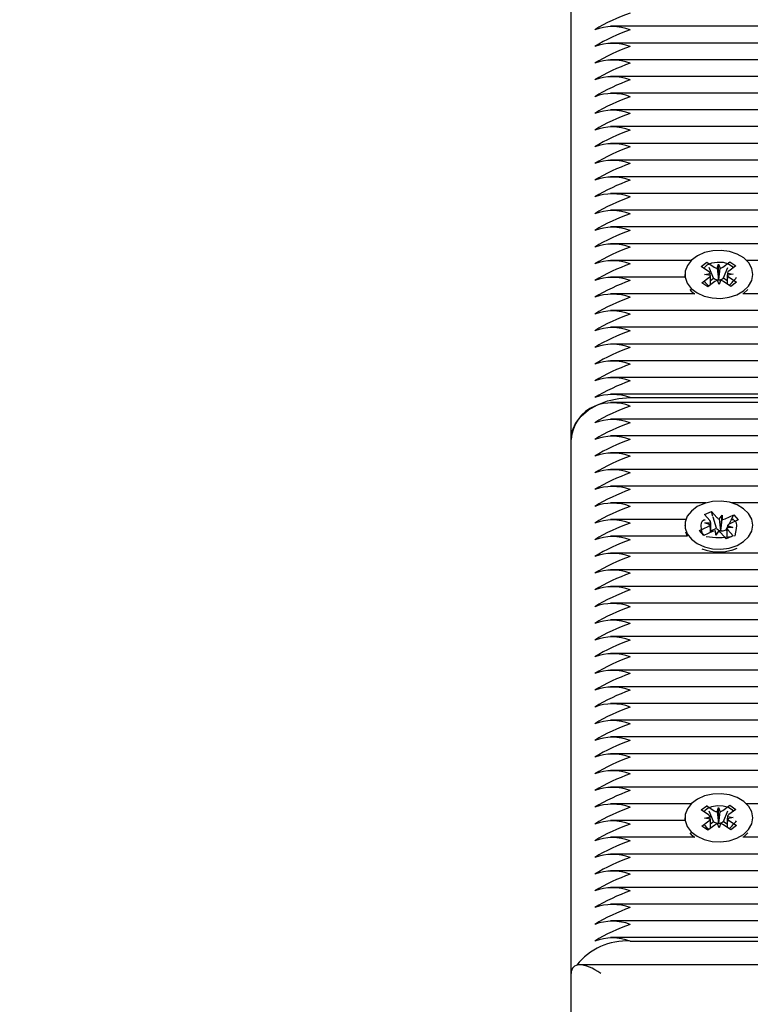
# Model space of a CAD drawing. Units: millimetres. Extents: x 2.7 to 14.4, y 2.5 to 12.9.
# Drawn here: x 10 to 10.2, y 8.6 to 8.8 of the extents above; entities that cross this region are included whole.
import ezdxf

# ---------------------------------------------------------------- set-up
doc = ezdxf.new("R2010")
doc.units = ezdxf.units.MM
doc.header["$LTSCALE"] = 80
doc.header["$PDSIZE"] = -1
doc.linetypes.add('SLD-Сплошная', pattern=[0])
doc.styles.get("Standard").update_dxf_attribs({"font": 'isocpeui.ttf'})
doc.dimstyles.new('ISO-25', dxfattribs={"dimtxt": 2.5, "dimasz": 2.5, "dimexe": 1.25, "dimexo": 0.625, "dimtad": 1, "dimtxsty": 'Standard', "dimcen": 2.5, "dimadec": 0, "dimazin": 0, "dimtfac": 1, "dimtmove": 0, "dimatfit": 3, "dimfxl": 1, "dimarcsym": 0})

# ---------------------------------------------------------------- blocks, each defined once
blk = doc.blocks.new('_D_8')
at = {"color": 0, "lineweight": -2, "transparency": 16777216}
for p, q in [((6.680289233517972, 11.89327666932219), (3.018968168313278, 11.89327666932218)), ((3.098968168313279, 3.556589773981225), (3.098968168313278, 11.65327666932218)), ((10.12028923351797, 3.316589773981226), (3.018968168313279, 3.316589773981225))]:
    blk.add_line(p, q, dxfattribs=at)
at = {"color": 0, "transparency": 16777216}
for points in [[(3.058968168313278, 11.65327666932218), (3.138968168313278, 11.65327666932218), (3.098968168313278, 11.89327666932218)], [(3.058968168313279, 3.556589773981225), (3.13896816831328, 3.556589773981225), (3.098968168313279, 3.316589773981225)]]:
    blk.add_solid(points, dxfattribs=at)
at = {"layer": 'Defpoints', "color": 0, "transparency": 16777216}
for p in [(3.098968168313278, 11.89327666932218), (6.680289233517972, 11.89327666932219), (10.12028923351797, 3.316589773981226)]:
    blk.add_point(p, dxfattribs=at)
at = {"color": 0, "transparency": 16777216, "insert": (2.71096816831328, 7.604933221651708), "char_height": 0.24, "attachment_point": 2, "rotation": 90}
blk.add_mtext('8,58м', dxfattribs=at)
blk = doc.blocks.new('*D19')
at = {"color": 0, "lineweight": -2, "transparency": 16777216}
for p, q in [((6.291997672391259, 8.911525650603462), (6.291997672391259, 12.57474362100916)), ((12.05128920204672, 8.060622675997902), (12.05128920204672, 12.57474362100916)), ((6.53199767239126, 12.49474362100916), (11.81128920204672, 12.49474362100916))]:
    blk.add_line(p, q, dxfattribs=at)
at = {"color": 0, "transparency": 16777216}
for points in [[(6.53199767239126, 12.53474362100916), (6.53199767239126, 12.45474362100916), (6.291997672391259, 12.49474362100916)], [(11.81128920204672, 12.53474362100916), (11.81128920204672, 12.45474362100916), (12.05128920204672, 12.49474362100916)]]:
    blk.add_solid(points, dxfattribs=at)
at = {"layer": 'Defpoints', "color": 0, "transparency": 16777216}
for p in [(12.05128920204672, 12.49474362100916), (6.291997672391259, 8.911525650603462), (12.05128920204672, 8.060622675997902)]:
    blk.add_point(p, dxfattribs=at)
at = {"color": 0, "transparency": 16777216, "insert": (9.171643437218988, 12.73874362100916), "char_height": 0.24, "attachment_point": 5}
blk.add_mtext('5,76м', dxfattribs=at)

msp = doc.modelspace()

# ---------------------------------------------------------------- linework, layer by layer
at = {"color": 7, "linetype": 'SLD-Сплошная', "lineweight": 25}
for p, q in [((10.13828924424681, 8.722550733668495), (10.13828924424681, 8.814474566561866)), ((10.30300110704931, 8.792433007342506), (10.1449800742391, 8.792433007342506)), ((10.30180817968878, 8.78960458813398), (10.1449800742391, 8.78960458813398)), ((10.30178922541174, 8.786776109320808), (10.1449800742391, 8.786776109320808)), ((10.30178922541174, 8.783947690112281), (10.1449800742391, 8.783947690112281)), ((10.30178922541174, 8.781119270903755), (10.1449800742391, 8.781119270903755)), ((10.30178922541174, 8.778290851695228), (10.1449800742391, 8.778290851695228)), ((10.30178922541174, 8.775462432486702), (10.1449800742391, 8.775462432486702)), ((10.30178922541174, 8.772634013278175), (10.1449800742391, 8.772634013278175)), ((10.30178922541174, 8.769805594069648), (10.1449800742391, 8.769805594069648)), ((10.30178922541174, 8.766977115256477), (10.1449800742391, 8.766977115256477)), ((10.30178922541174, 8.76414869604795), (10.1449800742391, 8.76414869604795)), ((10.30178922541174, 8.761320276839424), (10.1449800742391, 8.761320276839424)), ((10.30178922541174, 8.758491857630897), (10.1449800742391, 8.758491857630897)), ((10.30178922541174, 8.75566343842237), (10.1449800742391, 8.75566343842237)), ((10.15860051043066, 8.752835019213844), (10.1449800742391, 8.752835019213844)), ((10.16030746824774, 8.751804633719612), (10.16127258665594, 8.752521737200905)), ((10.16127258665594, 8.752521737200905), (10.16252216823133, 8.751680894477058)), ((10.16128713018926, 8.75248734532087), (10.16127258665594, 8.752521737200905)), ((10.16298809773954, 8.75150142489164), (10.16322878129514, 8.752205951792885)), ((10.16322878129514, 8.752205951792885), (10.1635185194734, 8.751510723216224)), ((10.16325158007177, 8.749632640463997), (10.16322878129514, 8.752205951792885)), ((10.16397130615743, 8.751706286055732), (10.16516047842535, 8.752589865309883)), ((10.16513916976484, 8.75253628073423), (10.16516047842535, 8.752589865309883)), ((10.16516047842535, 8.752589865309883), (10.1661746514562, 8.75190745173185)), ((10.30178922541174, 8.752835019213844), (10.16797796018156, 8.752835019213844)), ((10.15753921992811, 8.750481470210243), (10.15753921992811, 8.75002185879438)), ((10.16155707962545, 8.75096373139112), (10.16030746824774, 8.751804633719612)), ((10.16085046656164, 8.750438733679939), (10.16183367497953, 8.750643594844032)), ((10.1618468178037, 8.75026850281446), (10.16085046656164, 8.750438733679939)), ((10.1624101711038, 8.749832912070442), (10.16165855653318, 8.751609488112617)), ((10.16407787926229, 8.749862118346382), (10.16479316480192, 8.751664383990455)), ((10.16473165280851, 8.75069437800138), (10.16572800405058, 8.750524206740547)), ((10.16572800405058, 8.750524206740547), (10.16474479563268, 8.750319345576454)), ((10.1661746514562, 8.75190745173185), (10.16498547918829, 8.751023812873054)), ((10.1575398755792, 8.750006600005317), (10.1449800742391, 8.750006600005317)), ((10.16040381915601, 8.749055488688636), (10.16159299142393, 8.749939067942787)), ((10.16141799218687, 8.748373015505958), (10.16040381915601, 8.749055488688636)), ((10.16260716445478, 8.749256654364753), (10.16141799218687, 8.748373015505958)), ((10.16186735160383, 8.749429567439247), (10.1624101711038, 8.749832912070442)), ((10.1624101711038, 8.749832912070442), (10.16252216823133, 8.749757571799446)), ((10.16334968931707, 8.748756988627601), (10.16305995113882, 8.749452217204261)), ((10.16322600967916, 8.749557836634803), (10.16325158007177, 8.749632640463997)), ((10.16325158007177, 8.749632640463997), (10.16328233606847, 8.74955879030912)), ((10.16359034307035, 8.749461515528846), (10.16334968931707, 8.748756988627601)), ((10.16397130615743, 8.74978296337812), (10.16407787926229, 8.749862118346382)), ((10.16530588395628, 8.748441143614937), (10.16405627257856, 8.749282045943428)), ((10.16407787926229, 8.749862118346382), (10.1647078109506, 8.749438269717384)), ((10.16502139098676, 8.74999914942472), (10.16627100236448, 8.749158306700874)), ((10.16627100236448, 8.749158306700874), (10.16530588395628, 8.748441143614937)), ((10.15924337632688, 8.74717818079679), (10.1449800742391, 8.74717818079679)), ((10.30178922541174, 8.74717818079679), (10.16733506448301, 8.74717818079679)), ((10.16745460159811, 8.747218950373817), (10.16820940501722, 8.747917755229164)), ((10.30178922541174, 8.74434970198362), (10.1449800742391, 8.74434970198362)), ((10.30178922541174, 8.741521282775093), (10.1449800742391, 8.741521282775093)), ((10.30178922541174, 8.738692863566566), (10.1449800742391, 8.738692863566566)), ((10.30178922541174, 8.73586444435804), (10.1449800742391, 8.73586444435804)), ((10.30178922541174, 8.733036025149513), (10.1449800742391, 8.733036025149513)), ((10.30178922541174, 8.730207605940986), (10.1449800742391, 8.730207605940986)), ((10.30178922541174, 8.7287933665344), (10.1449800742391, 8.7287933665344)), ((10.14828923471006, 8.729621811492134), (10.30178922541174, 8.729621811492134)), ((10.30178922541174, 8.725964947325874), (10.1449800742391, 8.725964947325874)), ((10.13828924424681, 8.632218940837074), (10.13828924424681, 8.722550733668495)), ((10.30178922541174, 8.723136528117347), (10.1449800742391, 8.723136528117347)), ((10.30178922541174, 8.72030810890882), (10.1449800742391, 8.72030810890882)), ((10.30178922541174, 8.717479689700294), (10.1449800742391, 8.717479689700294)), ((10.30178922541174, 8.714651210887123), (10.1449800742391, 8.714651210887123)), ((10.16112813479932, 8.711822791678596), (10.1449800742391, 8.711822791678596)), ((10.30178922541174, 8.711822791678596), (10.16545033581289, 8.711822791678596)), ((10.15769478805097, 8.70899437247007), (10.1449800742391, 8.70899437247007)), ((10.16085302956137, 8.709851904494453), (10.16203609235319, 8.710381193740059)), ((10.16177535183462, 8.708821161372352), (10.16085302956137, 8.709851904494453)), ((10.16203609235319, 8.710381193740059), (10.16295844442876, 8.709350450617958)), ((10.16228377945455, 8.70953707276075), (10.16203609235319, 8.710381193740059)), ((10.16287577278646, 8.707519515139747), (10.16232097275289, 8.709410293681312)), ((10.16334849722418, 8.709096117598701), (10.16382461912664, 8.709738000018287)), ((10.16362282760175, 8.707180364710975), (10.16382461912664, 8.709738000018287)), ((10.16382461912664, 8.709738000018287), (10.16386616356405, 8.709013803584266)), ((10.16437265403303, 8.709125502688575), (10.16583037502798, 8.709777696711708)), ((10.16501745708021, 8.708235843760658), (10.16538012154134, 8.708923681361366)), ((10.16657894976171, 8.708941145522285), (10.16512122876676, 8.708288951499153)), ((10.16539725787672, 8.708956225497413), (10.16583037502798, 8.709777696711708)), ((10.16576042897734, 8.70899437247007), (10.16560006268057, 8.70899437247007)), ((10.16583037502798, 8.709777696711708), (10.16657894976171, 8.708941145522285)), ((10.15753921992811, 8.708055062873054), (10.15753921992811, 8.708010120970894)), ((10.1599995208505, 8.707168920619178), (10.16145724184545, 8.70782111464231)), ((10.16074809558424, 8.706332369429756), (10.1599995208505, 8.707168920619178)), ((10.1608078194383, 8.70635913191526), (10.1599995208505, 8.707168920619178)), ((10.16090917713674, 8.708433611972023), (10.1619333339456, 8.708462997061897)), ((10.16181689627203, 8.708096964938331), (10.16090917713674, 8.708433611972023)), ((10.16193419821295, 8.706863029582191), (10.16193419821295, 8.708097859008003)), ((10.16193419821295, 8.707098229510475), (10.16287577278646, 8.707519515139747)), ((10.16287577278646, 8.707519515139747), (10.16295844442876, 8.707427127940345)), ((10.16357225306066, 8.707112176997352), (10.16362282760175, 8.707180364710975)), ((10.16362282760175, 8.707180364710975), (10.16362723834547, 8.70710341511457)), ((10.16437265403303, 8.707202180010963), (10.16450330741438, 8.707260652167488)), ((10.16450330741438, 8.707260652167488), (10.16464460022482, 8.707528634650398)), ((10.16450330741438, 8.707260652167488), (10.16464427239927, 8.707103117091346)), ((10.16464427239927, 8.707340701205421), (10.16464427239927, 8.706038578135658)), ((10.16566929347547, 8.707676454169441), (10.16464513666662, 8.707647128684211)), ((10.16476157434019, 8.708013160807777), (10.16566929347547, 8.707676454169441)), ((10.1648031187776, 8.707288964373756), (10.16572544105085, 8.70625816164701)), ((10.15793088204893, 8.706165953261543), (10.1449800742391, 8.706165953261543)), ((10.15762260682615, 8.706905527693916), (10.15790632493528, 8.706165953261543)), ((10.16220581657919, 8.706984563452888), (10.16074809558424, 8.706332369429756)), ((10.16275385148557, 8.706372125727821), (10.16271230704817, 8.707096262557197)), ((10.16322997338804, 8.707013948542762), (10.16275385148557, 8.706372125727821)), ((10.16454237825903, 8.705728872401405), (10.16362002618345, 8.706759615523506)), ((10.16572544105085, 8.70625816164701), (10.16454237825903, 8.705728872401405)), ((10.16543731219801, 8.706165953261543), (10.16543591148885, 8.706165953261543)), ((10.30178922541174, 8.703337534053016), (10.1449800742391, 8.703337534053016)), ((10.30178922541174, 8.70050911484449), (10.1449800742391, 8.70050911484449)), ((10.30178922541174, 8.697680695635963), (10.1449800742391, 8.697680695635963)), ((10.30178922541174, 8.694852276427437), (10.1449800742391, 8.694852276427437)), ((10.30178922541174, 8.692023797614265), (10.1449800742391, 8.692023797614265)), ((10.30178922541174, 8.689195378405739), (10.1449800742391, 8.689195378405739)), ((10.30178922541174, 8.686366959197212), (10.1449800742391, 8.686366959197212)), ((10.30178922541174, 8.683538539988685), (10.1449800742391, 8.683538539988685)), ((10.30330467350515, 8.680710120780159), (10.1449800742391, 8.680710120780159)), ((10.85838592178854, 8.677881701571632), (10.1449800742391, 8.677881701571632)), ((10.85768295950922, 8.675053282363105), (10.1449800742391, 8.675053282363105)), ((10.85724423952135, 8.672224803549934), (10.1449800742391, 8.672224803549934)), ((10.85775913424524, 8.669396384341407), (10.1449800742391, 8.669396384341407)), ((10.85913221664461, 8.66656796513288), (10.1449800742391, 8.66656796513288)), ((10.85922879107031, 8.663739545924354), (10.1449800742391, 8.663739545924354)), ((10.15860051043066, 8.660911126715828), (10.1449800742391, 8.660911126715828)), ((10.16030746824774, 8.659880741221595), (10.16127258665594, 8.660597844702888)), ((10.16127258665594, 8.660597844702888), (10.16252216823133, 8.659757001979042)), ((10.16128713018926, 8.660563452822853), (10.16127258665594, 8.660597844702888)), ((10.16397130615743, 8.659782393557716), (10.16516047842535, 8.660666032416511)), ((10.16513916976484, 8.660612388236213), (10.16516047842535, 8.660666032416511)), ((10.16516047842535, 8.660666032416511), (10.1661746514562, 8.659983559233833)), ((10.85863532252344, 8.660911126715828), (10.16797796018156, 8.660911126715828)), ((10.16155707962545, 8.659039898497749), (10.16030746824774, 8.659880741221595)), ((10.1624101711038, 8.657909019572426), (10.16165855653318, 8.6596855956146)), ((10.16298809773954, 8.659577532393623), (10.16322878129514, 8.660282059294868)), ((10.16322878129514, 8.660282059294868), (10.1635185194734, 8.659586830718208)), ((10.16325158007177, 8.65770874796598), (10.16322878129514, 8.660282059294868)), ((10.16407787926229, 8.65793828545301), (10.16479316480192, 8.659740551097084)), ((10.1661746514562, 8.659983559233833), (10.16498547918829, 8.659099979979683)), ((10.1575398755792, 8.658082707507301), (10.1449800742391, 8.658082707507301)), ((10.15753921992811, 8.658557577712227), (10.15753921992811, 8.658097966296364)), ((10.16040381915601, 8.65713159619062), (10.16159299142393, 8.65801517544477)), ((10.16085046656164, 8.658514841181923), (10.16183367497953, 8.658719702346016)), ((10.1618468178037, 8.658344669921089), (10.16085046656164, 8.658514841181923)), ((10.16260716445478, 8.657332761866737), (10.16141799218687, 8.656449123007942)), ((10.16186735160383, 8.65750567494123), (10.1624101711038, 8.657909019572426)), ((10.1624101711038, 8.657909019572426), (10.16252216823133, 8.65783367930143)), ((10.16334968931707, 8.656833096129585), (10.16305995113882, 8.657528324706245)), ((10.16322600967916, 8.657633944136787), (10.16325158007177, 8.65770874796598)), ((10.16325158007177, 8.65770874796598), (10.16328233606847, 8.657634897811104)), ((10.16359034307035, 8.65753762303083), (10.16334968931707, 8.656833096129585)), ((10.16397130615743, 8.657859070880104), (10.16407787926229, 8.65793828545301)), ((10.16530588395628, 8.65651725111692), (10.16405627257856, 8.657358153445411)), ((10.16407787926229, 8.65793828545301), (10.1647078109506, 8.657514377219368)), ((10.16473165280851, 8.658770485503364), (10.16572800405058, 8.65860031424253)), ((10.16572800405058, 8.65860031424253), (10.16474479563268, 8.658395453078437)), ((10.16502139098676, 8.658075256926704), (10.16627100236448, 8.657234414202858)), ((10.16627100236448, 8.657234414202858), (10.16530588395628, 8.65651725111692)), ((10.16141799218687, 8.656449123007942), (10.16040381915601, 8.65713159619062)), ((10.16745460159811, 8.6552950578758), (10.16820940501722, 8.655993862731147)), ((10.15924337632688, 8.655254288298774), (10.1449800742391, 8.655254288298774)), ((10.85755723841222, 8.655254288298774), (10.16733506448301, 8.655254288298774)), ((10.85855658478769, 8.652425869090248), (10.1449800742391, 8.652425869090248)), ((10.85931587345632, 8.649597390277076), (10.1449800742391, 8.649597390277076)), ((10.85931587345632, 8.64676897106855), (10.1449800742391, 8.64676897106855)), ((10.85812272257837, 8.643940551860023), (10.1449800742391, 8.643940551860023)), ((10.85752719767126, 8.641112132651497), (10.1449800742391, 8.641112132651497)), ((10.85793590672048, 8.63828371344297), (10.1449800742391, 8.63828371344297)), ((10.14828923471006, 8.637697918994117), (10.85810905821356, 8.637697918994117)), ((10.13828924424681, 8.510336442572761), (10.13828924424681, 8.632218940837074)), ((10.85931587345632, 8.63368336735456), (10.13975370056661, 8.63368336735456))]:
    msp.add_line(p, q, dxfattribs=at)
at = {"color": 7, "linetype": 'SLD-Сплошная', "lineweight": 25, "flags": 128}
for points in [[(10.16745460159811, 8.74767856178968), (10.16830951101812, 8.748499138934303), (10.16884896285566, 8.749444230181862), (10.16903910167249, 8.75045446930616), (10.16886794693502, 8.751466436965156), (10.16834625728162, 8.752416535002876), (10.16750681526693, 8.75324497996061), (10.16640237100157, 8.753899856192756), (10.16510233409437, 8.754339917285133), (10.16368833310636, 8.754537506682563), (10.16224929816755, 8.754480286223579), (10.16087558991941, 8.754171772582222), (10.15965351588758, 8.753631396872688), (10.15865990645917, 8.752893074137855), (10.15795716769727, 8.752003236396003), (10.15758946664366, 8.751017792803932), (10.15757992990049, 8.749998612982917), (10.15792909390959, 8.749009831530739), (10.15861505396398, 8.748113496882606), (10.15959474570783, 8.747365935427833), (10.16080653793844, 8.746814115626503), (10.16217434532674, 8.746492727381874), (10.16361218817266, 8.74642203627317), (10.16502976543936, 8.746606333834816), (10.16633796818289, 8.747034175975013), (10.16745460159811, 8.74767856178968)], [(10.1607867789987, 8.751482112986732), (10.16090732939275, 8.751687868220497), (10.16132819778951, 8.752077444178749), (10.16209828980001, 8.752417071444679), (10.16299280650648, 8.752550109011818), (10.16399514801534, 8.75251231966703), (10.1648989630464, 8.752271338088203), (10.16550755627188, 8.751868172270942), (10.16572690136465, 8.751574738604713)], [(10.15836906559499, 8.747917755229164), (10.15861505396398, 8.747653825862098), (10.15917956955465, 8.74717818079679)], [(10.13828924424681, 8.722550733668495), (10.13848137981924, 8.723930223567177), (10.13905042536291, 8.725256724936653), (10.13997453577551, 8.726479216200996), (10.14121815688642, 8.727550728900123), (10.14273354537519, 8.72843013582914), (10.14446240789922, 8.729083521945167), (10.14633834488424, 8.729485912902046), (10.14828923471006, 8.729621811492134)], [(10.16636368758711, 8.704619212729622), (10.1674754930261, 8.705267770869423), (10.1683242631677, 8.706091507060219), (10.16885665185484, 8.7070386248657), (10.16903922088178, 8.708049579245735), (10.16886049635442, 8.709060891253639), (10.1683317137483, 8.710008962733436), (10.16748610265287, 8.710834308249641), (10.16637677080663, 8.711485012156654), (10.16507345564398, 8.71192018566816), (10.1636580241445, 8.71211252985685), (10.1622194064382, 8.712049944979835), (10.1608480227712, 8.711736305339027), (10.15963003165754, 8.711191340071846), (10.15864193565878, 8.710449321849037), (10.15794587261709, 8.709556861502815), (10.15758556253942, 8.708570047003914), (10.15758359558614, 8.707550926787544), (10.15794018037351, 8.706563397032905), (10.15863284595045, 8.705669625384498), (10.15961808092626, 8.704925759417701), (10.16083398587736, 8.704378469569374), (10.16220417745146, 8.704062207324196), (10.16364252693685, 8.703996880633522), (10.16505870349439, 8.704186483008552), (10.16636368758711, 8.704619212729622)], [(10.16051116712126, 8.70665632067411), (10.16050854451688, 8.706668241603065), (10.16036155946287, 8.707332475764442), (10.16028937823805, 8.707984431368995), (10.16034498937162, 8.708461149317909), (10.16050210721525, 8.708772523982216), (10.16075670845541, 8.708955271823097), (10.16098371274504, 8.708971067053962)], [(10.16538202888998, 8.708927317244697), (10.16566878683599, 8.708990796191383), (10.16606208808454, 8.708789153678108), (10.16623348124059, 8.708461149317909), (10.16628915197881, 8.707988901717354), (10.16624009735617, 8.707466228587318), (10.16612085826429, 8.706882818324257), (10.16597187645468, 8.706240578276802), (10.16596132643255, 8.706165953261543)], [(10.16745460159811, 8.655754669291664), (10.16830951101812, 8.656575246436287), (10.16884896285566, 8.657520337683845), (10.16903910167249, 8.658530576808143), (10.16886794693502, 8.65954254446714), (10.16834625728162, 8.66049264250486), (10.16750681526693, 8.661321147067238), (10.16640237100157, 8.66197596369474), (10.16510233409437, 8.662416024787117), (10.16368833310636, 8.662613614184547), (10.16224929816755, 8.662556393725563), (10.16087558991941, 8.662247880084205), (10.15965351588758, 8.661707504374672), (10.15865990645917, 8.660969181639839), (10.15795716769727, 8.660079343897987), (10.15758946664366, 8.659093900305916), (10.15757992990049, 8.658074780089546), (10.15792909390959, 8.657085939032722), (10.15861505396398, 8.65618960438459), (10.15959474570783, 8.655442042929817), (10.16080653793844, 8.654890223128486), (10.16217434532674, 8.654568894488502), (10.16361218817266, 8.654498143775154), (10.16502976543936, 8.6546824413368), (10.16633796818289, 8.655110283476997), (10.16745460159811, 8.655754669291664)], [(10.1607867789987, 8.659558220488716), (10.16090732939275, 8.65976397572248), (10.16132819778951, 8.660153551680732), (10.16209828980001, 8.660493178946663), (10.16299280650648, 8.660626216513801), (10.16399514801534, 8.660588427169014), (10.1648989630464, 8.660347505194832), (10.16550755627188, 8.659944279772926), (10.16572690136465, 8.659650846106697)], [(10.15836906559499, 8.655993862731147), (10.15861505396398, 8.655729992968727), (10.15917956955465, 8.655254288298774)]]:
    msp.add_lwpolyline(points, dxfattribs=at)
at = {"color": 7, "linetype": 'SLD-Сплошная', "lineweight": 25}
for centre, radius, start, end in [((10.15847110948025, 8.765297676457509), 0.03109230370323795, 109.1154388048622, 121.3622201757085), ((10.14528922863039, 8.783668625346898), 0.008711448257208437, 69.85634427100939, 110.1436557289906), ((10.15855386643562, 8.762294321484083), 0.03128475755263841, 109.1536929829227, 121.3248973903958), ((10.14528922863039, 8.780840206138372), 0.008711448257208437, 69.85634427100939, 110.1436557289906), ((10.15855386643562, 8.759465902275556), 0.03128475755263841, 109.1536929829227, 121.3248973903958), ((10.14528922863039, 8.778011371333536), 0.008711838433553547, 69.85728554547062, 110.1427144545294), ((10.15863126532334, 8.75647386106485), 0.0314647225723796, 109.1890728490655, 121.2904489098575), ((10.14528922863039, 8.775216410492623), 0.00868037816836879, 69.78109972063761, 110.2189002793624), ((10.15854954969888, 8.75381816147952), 0.0312746909369084, 109.1517267621546, 121.3268636111501), ((10.14528922863039, 8.772387991284097), 0.00868037816836879, 69.78109972063761, 110.2189002793624), ((10.15855386643562, 8.750980585045331), 0.03128475755263841, 109.1536929829227, 121.3248973903958), ((10.14528922863039, 8.769559294001077), 0.008680639108184406, 69.78173405110961, 110.2182659488904), ((10.15855386643562, 8.748152165836805), 0.03128475755263841, 109.1536929829227, 121.3248973903958), ((10.14528922863039, 8.76673087479255), 0.008680639108184406, 69.78173405110961, 110.2182659488904), ((10.15855386643562, 8.745323746628278), 0.03128475755263841, 109.1536929829227, 121.3248973903958), ((10.14528922863039, 8.763902455584024), 0.008680639108184406, 69.78173405110961, 110.2182659488904), ((10.15855386643562, 8.742495327419753), 0.0312847575526369, 109.1536929829238, 121.3248973903975), ((10.14528922863039, 8.76104121207404), 0.008711448257208437, 69.85634427100939, 110.1436557289906), ((10.15855386643562, 8.739666908211225), 0.03128475755263841, 109.1536929829227, 121.3248973903958), ((10.14528922863039, 8.758212377269206), 0.00871183843355188, 69.85728554546658, 110.1427144545334), ((10.15855150913566, 8.736844052675044), 0.03127872843958476, 109.152957806718, 121.3265639522105), ((10.14528922863039, 8.755417416428292), 0.00868037816836879, 69.78109972063761, 110.2189002793624), ((10.15854954969888, 8.734019167415191), 0.03127469093690672, 109.1517267621556, 121.3268636111517), ((10.14528922863039, 8.752588997219766), 0.00868037816836879, 69.78109972063761, 110.2189002793624), ((10.15855386643562, 8.731181590981), 0.03128475755263841, 109.1536929829227, 121.3248973903958), ((10.14528922863039, 8.749760578011239), 0.00868037816836879, 69.78109972063761, 110.2189002793624), ((10.15855386643562, 8.728353171772474), 0.03128475755263841, 109.1536929829227, 121.3248973903958), ((10.14528922863039, 8.74693188072822), 0.008680639108184406, 69.78173405110961, 110.2182659488904), ((10.15855386643562, 8.725524752563947), 0.03128475755263841, 109.1536929829227, 121.3248973903958), ((10.14528922863039, 8.744103461519693), 0.008680639108184406, 69.78173405110961, 110.2182659488904), ((10.15855386643562, 8.72269633335542), 0.03128475755263841, 109.1536929829227, 121.3248973903958), ((10.16116103581942, 8.750341996453606), 0.0007371601107103496, 24.15054152510233, 57.50295201552821), ((10.16317590731852, 8.752683551900127), 0.001196953091040691, 236.8953910674937, 260.9726230682859), ((10.16329739818252, 8.752644635361012), 0.001155271127215426, 281.0346190028533, 305.6853235615691), ((10.16538928019611, 8.750450185285068), 0.0007015011501191727, 125.1433539822569, 159.6288389579502), ((10.14528922863039, 8.74124221800971), 0.008711448257208437, 69.85634427100939, 110.1436557289906), ((10.15855386643562, 8.719867914146896), 0.0312847575526369, 109.1536929829238, 121.3248973903975), ((10.16340417226874, 8.751272315904295), 0.003267153135880311, 216.4372597731721, 236.3333169098702), ((10.1611891904161, 8.750512695530773), 0.0007015011501197919, 305.1433539822577, 339.6288389580015), ((10.1632078734253, 8.750833918456047), 0.001276210695070818, 237.5001231070182, 270.8142587941146), ((10.16328152301456, 8.748317261820265), 0.001156381347039343, 101.0466380402143, 125.6733045244244), ((10.16325938927383, 8.750800136250284), 0.001241558013557487, 271.0590156365726, 304.9880835607224), ((10.16340164093054, 8.748277071300812), 0.001199381768618423, 56.92013260550239, 80.94788153037577), ((10.16541779335794, 8.750621137964801), 0.0007375666640143515, 204.152896557018, 237.4900434786702), ((10.15824413049705, 8.75605251710558), 0.01006995141152889, 312.3004398661845, 322.9228593252652), ((10.14528922863039, 8.738413798801183), 0.008711448257208437, 69.85634427100939, 110.1436557289906), ((10.15855386643562, 8.717039494938367), 0.03128475755263841, 109.1536929829227, 121.3248973903958), ((10.14528922863039, 8.735584963996349), 0.00871183843355188, 69.85728554546658, 110.1427144545334), ((10.15863126532334, 8.71404745372766), 0.0314647225723796, 109.1890728490655, 121.2904489098575), ((10.14528922863039, 8.732790003155435), 0.00868037816836879, 69.78109972063761, 110.2189002793624), ((10.15854954969888, 8.711391754142333), 0.03127469093690672, 109.1517267621556, 121.3268636111517), ((10.14528922863039, 8.729961583946908), 0.00868037816836879, 69.78109972063761, 110.2189002793624), ((10.15855386643562, 8.708554177708143), 0.03128475755263841, 109.1536929829227, 121.3248973903958), ((10.14528922863039, 8.727132886663888), 0.008680639108184406, 69.78173405110961, 110.2182659488904), ((10.15855386643562, 8.705725758499616), 0.03128475755263841, 109.1536929829227, 121.3248973903958), ((10.14528922863039, 8.724304467455362), 0.008680639108184406, 69.78173405110961, 110.2182659488904), ((10.15855386643562, 8.70289733929109), 0.03128475755263841, 109.1536929829227, 121.3248973903958), ((10.14528922863039, 8.721476048246835), 0.008680639108184406, 69.78173405110961, 110.2182659488904), ((10.14497143537261, 8.722068344802068), 0.006699580379407918, 113.6003947596985, 175.8709676868621), ((10.14528922863039, 8.720062086914742), 0.00868037816836879, 69.78109972063761, 110.2189002793624), ((10.15855386643562, 8.698654680675977), 0.03128475755263841, 109.1536929829227, 121.3248973903958), ((10.14528922863039, 8.717233389631723), 0.008680639108184406, 69.78173405110961, 110.2182659488904), ((10.15855386643562, 8.69582626146745), 0.03128475755263841, 109.1536929829227, 121.3248973903958), ((10.14528922863039, 8.714404970423196), 0.008680639108184406, 69.78173405110961, 110.2182659488904), ((10.15855386643562, 8.692997842258926), 0.0312847575526369, 109.1536929829238, 121.3248973903975), ((10.14528922863039, 8.71157655121467), 0.008680639108184406, 69.78173405110961, 110.2182659488904), ((10.15855386643562, 8.690169423050397), 0.03128475755263841, 109.1536929829227, 121.3248973903958), ((10.14528922863039, 8.708715307704686), 0.008711448257208437, 69.85634427100939, 110.1436557289906), ((10.15855386643562, 8.68734100384187), 0.03128475755263841, 109.1536929829227, 121.3248973903958), ((10.14528922863039, 8.70588688849616), 0.008711448257208437, 69.85634427100939, 110.1436557289906), ((10.15855150913566, 8.684518148305692), 0.03127872843958324, 109.1529578067191, 121.3265639522122), ((10.14528922863039, 8.703091512058938), 0.00868037816836879, 69.78109972063761, 110.2189002793624), ((10.15854954969888, 8.681693263045835), 0.0312746909369084, 109.1517267621546, 121.3268636111501), ((10.14528922863039, 8.700263092850411), 0.00868037816836879, 69.78109972063761, 110.2189002793624), ((10.16134563593691, 8.708417694497628), 0.0005894414913662011, 4.407914924646921, 43.19552083610223), ((10.1636714178056, 8.710017623229833), 0.0009764478122853877, 223.0993113259616, 250.6881542503011), ((10.16383594306306, 8.710355005370834), 0.001341542213638228, 271.2907932529169, 293.5825628165634), ((10.15855238318593, 8.678858833074566), 0.03128129861514654, 109.1530175235473, 121.3255728497625), ((10.16110600771695, 8.708651439128339), 0.0009015565235306347, 292.9287642514694, 322.0467153674789), ((10.16373096140416, 8.7081770860735), 0.001076670645442659, 224.1510981920259, 261.5233358336437), ((10.16382489785123, 8.708473952973318), 0.001384717769972393, 261.7933661045111, 293.301680225387), ((10.1652325377104, 8.707692300260717), 0.0005891353474054427, 184.3974332212004, 223.2060025398751), ((10.1654718777751, 8.707459270218463), 0.000900736229190857, 112.9104251388135, 142.0530964963468), ((10.14528922863039, 8.697434673641885), 0.00868037816836879, 69.78109972063761, 110.2189002793624), ((10.15855386643562, 8.67602726740312), 0.03128475755263841, 109.1536929829227, 121.3248973903958), ((10.16325942650972, 8.719023278809917), 0.0130468827316979, 260.7567250451948, 279.602996141935), ((10.16274230547726, 8.705756067737553), 0.001340530514516226, 91.28227358272929, 113.5910824870072), ((10.1629078842866, 8.706093718094438), 0.0009749694699260215, 43.07798019206675, 70.70948538441223), ((10.16328654462725, 8.71126831771634), 0.007746192943394215, 248.1796708984106, 293.4061154585685), ((10.14528922863039, 8.694605976358865), 0.008680639108184406, 69.78173405110961, 110.2182659488904), ((10.15855386643562, 8.673198848194593), 0.03128475755263841, 109.1536929829227, 121.3248973903958), ((10.14528922863039, 8.691777557150338), 0.008680639108184406, 69.78173405110961, 110.2182659488904), ((10.15855386643562, 8.670370428986068), 0.0312847575526369, 109.1536929829238, 121.3248973903975), ((10.14528922863039, 8.688916313640355), 0.008711448257208437, 69.85634427100939, 110.1436557289906), ((10.15855386643562, 8.66754200977754), 0.03128475755263841, 109.1536929829227, 121.3248973903958), ((10.14528922863039, 8.686087894431829), 0.008711448257208437, 69.85634427100939, 110.1436557289906), ((10.15855386643562, 8.664713590569013), 0.03128475755263841, 109.1536929829227, 121.3248973903958), ((10.14528922863039, 8.683259059626993), 0.008711838433553547, 69.85728554547062, 110.1427144545294), ((10.15863126532334, 8.661721549358306), 0.0314647225723796, 109.1890728490655, 121.2904489098575), ((10.14528922863039, 8.68046409878608), 0.00868037816836879, 69.78109972063761, 110.2189002793624), ((10.15854954969888, 8.659065849772977), 0.0312746909369084, 109.1517267621546, 121.3268636111501), ((10.14528922863039, 8.677635679577554), 0.00868037816836879, 69.78109972063761, 110.2189002793624), ((10.15855386643562, 8.656228273338789), 0.03128475755263841, 109.1536929829227, 121.3248973903958), ((10.14528922863039, 8.674807260369027), 0.00868037816836879, 69.78109972063761, 110.2189002793624), ((10.15855386643562, 8.653399854130262), 0.03128475755263841, 109.1536929829227, 121.3248973903958), ((10.14528922863039, 8.671978563086007), 0.008680639108184406, 69.78173405110961, 110.2182659488904), ((10.15855386643562, 8.650571434921735), 0.03128475755263841, 109.1536929829227, 121.3248973903958), ((10.14528922863039, 8.66915014387748), 0.008680639108184406, 69.78173405110961, 110.2182659488904), ((10.15855386643562, 8.64774301571321), 0.0312847575526369, 109.1536929829238, 121.3248973903975), ((10.14528922863039, 8.666288900367498), 0.008711448257208437, 69.85634427100939, 110.1436557289906), ((10.15855386643562, 8.644914596504682), 0.03128475755263841, 109.1536929829227, 121.3248973903958), ((10.14528922863039, 8.663460481158971), 0.008711448257208437, 69.85634427100939, 110.1436557289906), ((10.15855150913566, 8.642091740968501), 0.03127872843958476, 109.152957806718, 121.3265639522105), ((10.14528922863039, 8.66066510472175), 0.00868037816836879, 69.78109972063761, 110.2189002793624), ((10.15854954969888, 8.639266855708648), 0.03127469093690672, 109.1517267621556, 121.3268636111517), ((10.14528922863039, 8.657836685513223), 0.00868037816836879, 69.78109972063761, 110.2189002793624), ((10.15854954969888, 8.63643843650012), 0.0312746909369084, 109.1517267621546, 121.3268636111501), ((10.14528922863039, 8.655008266304696), 0.00868037816836879, 69.78109972063761, 110.2189002793624), ((10.15855386643562, 8.63360086006593), 0.03128475755263841, 109.1536929829227, 121.3248973903958), ((10.14528922863039, 8.652179569021676), 0.008680639108184406, 69.78173405110961, 110.2182659488904), ((10.15855386643562, 8.630772440857404), 0.03128475755263841, 109.1536929829227, 121.3248973903958), ((10.16116043792897, 8.658417703221053), 0.0007378696346468626, 24.15994042849485, 57.48299960726063), ((10.16317664301177, 8.660761569370264), 0.00119895491230139, 236.915791539834, 260.9522225959451), ((10.16329739818252, 8.660720742862994), 0.001155271127213682, 281.0346190028701, 305.6853235616205), ((10.16538963315855, 8.658526124655147), 0.0007018905649597035, 125.1562134055964, 159.6260022787186), ((10.14528922863039, 8.64935114981315), 0.008680639108184406, 69.78173405110961, 110.2182659488904), ((10.15855386643562, 8.627944021648878), 0.03128475755263841, 109.1536929829227, 121.3248973903958), ((10.16340417226874, 8.659348423406279), 0.003267153135880311, 216.4372597731721, 236.3333169098702), ((10.16118883745366, 8.658589030769308), 0.0007018905649611559, 305.1562134055137, 339.626002278634), ((10.16320832782697, 8.658911627212015), 0.001277805418921562, 237.5215163958851, 270.7928655049685), ((10.1632810724297, 8.65639441256146), 0.001155271127214213, 101.0346190029558, 125.6853235616912), ((10.16325938927383, 8.658876243752267), 0.001241558013557487, 271.0590156365726, 304.9880835607224), ((10.16340201504907, 8.656354150069665), 0.001198363756716072, 56.90977435188008, 80.95823978388913), ((10.16541803268325, 8.658697452203402), 0.000737869634646877, 204.159940428678, 237.4829996073356), ((10.15824413049705, 8.664128624607564), 0.01006995141152889, 312.3004398661845, 322.9228593252652), ((10.14528922863039, 8.646489906303167), 0.008711448257208437, 69.85634427100939, 110.1436557289906), ((10.15855386643562, 8.625115602440353), 0.0312847575526369, 109.1536929829238, 121.3248973903975), ((10.14528922863039, 8.64366148709464), 0.008711448257208437, 69.85634427100939, 110.1436557289906), ((10.15855386643562, 8.622287183231824), 0.03128475755263841, 109.1536929829227, 121.3248973903958), ((10.14528922863039, 8.640832652289806), 0.00871183843355188, 69.85728554546658, 110.1427144545334), ((10.15855150913566, 8.619464327695644), 0.03127872843958476, 109.152957806718, 121.3265639522105), ((10.14528922863039, 8.638037691448892), 0.00868037816836879, 69.78109972063761, 110.2189002793624), ((10.15854954969888, 8.61663944243579), 0.03127469093690672, 109.1517267621556, 121.3268636111517), ((10.14528922863039, 8.635209272240365), 0.00868037816836879, 69.78109972063761, 110.2189002793624), ((10.15855386643562, 8.6138018660016), 0.03128475755263841, 109.1536929829227, 121.3248973903958), ((10.14528922863039, 8.632380853031838), 0.00868037816836879, 69.78109972063761, 110.2189002793624), ((10.15855386643562, 8.610973446793073), 0.03128475755263841, 109.1536929829227, 121.3248973903958), ((10.14767006285575, 8.626971041762097), 0.01074473214817615, 86.69646509742368, 141.7887956918934), ((10.14528922863039, 8.629552155748819), 0.008680639108184406, 69.78173405110961, 110.2182659488904)]:
    msp.add_arc(centre, radius, start, end, dxfattribs=at)
for centre, major_axis, ratio, start_param, end_param in [((10.16085046413899, 8.75043870988524), (-0.0002705175276584981, 0.008981836679740951), 0.1100730676783586, 4.690161719717355, 4.731885841363688), ((10.16322878588642, 8.752205923181036), (-0.0009742969115436037, 0.008483732059797687), 0.03752916578224302, 1.649625150009367, 1.883928100979745), ((10.16322878588642, 8.752205923181036), (0.0009580315047745813, 0.008517523337287614), 0.04278452798653041, 4.40118544530638, 4.635488396271828), ((10.16572800289694, 8.750524195745582), (0.0002245518468591002, 0.008990421570105767), 0.1112406933498437, 1.554644297286866, 1.761280530048476), ((10.16085046413899, 8.75043870988524), (-0.000267538988548921, 0.007581632813895566), 0.1305086269307176, 4.478102180742467, 4.685335220464606), ((10.16572800289694, 8.750524195745582), (0.0003214562502176221, 0.007591752368908189), 0.1282034298980699, 1.603214508460111, 1.799383897752635), ((10.16382460775388, 8.709737993422234), (-0.0008732461558143001, 0.00864467047717099), 0.06208657060600398, 1.638840054590441, 1.873143005558347), ((10.16382460775388, 8.709737993422234), (0.001016931681549593, 0.00834516555129916), 0.01538073758660943, 4.393071709526019, 4.627374660495184), ((10.1609091863698, 8.7084336126969), (-0.000522547917030991, 0.007649645169223618), 0.1152731304192317, 4.494681832397974, 4.66049266925179), ((10.1609091863698, 8.7084336126969), (-3.87022138568227e-05, 0.009008559954839512), 0.1136995347146377, 4.536169563390007, 4.715161228678389), ((10.16566928066614, 8.707676479191536), (4.637118056471933e-05, 0.007560189678006422), 0.1354397953192338, 1.575512465784128, 1.61605194916233), ((10.16566928066614, 8.707676479191536), (0.0004463224825990152, 0.00893240471324219), 0.1033008388968355, 1.538260212256714, 1.570868435107266), ((10.16275385928206, 8.7063720984662), (-0.001023903565215534, 0.008286652654344806), 0.005719697047296503, 4.718392989092543, 4.799186073592615), ((10.16322878588642, 8.660282041626784), (-0.000974296911543604, 0.008483732059795912), 0.03752916578225078, 1.649625150009378, 1.883928100979744), ((10.16322878588642, 8.660282041626784), (0.0009580315047745813, 0.008517523337285837), 0.04278452798653921, 4.401185445306372, 4.635488396271817), ((10.16085046413899, 8.658514828330988), (-0.0002705175276584981, 0.008981836679739175), 0.1100730676783804, 4.690161719717282, 4.731885841363495), ((10.16085046413899, 8.658514828330988), (-0.000267538988548921, 0.007581632813895566), 0.1305086269307176, 4.478102180742225, 4.685335220464606), ((10.16572800289694, 8.658600314191329), (0.0002245518468591001, 0.008990421570107543), 0.1112406933498167, 1.554644297286673, 1.761280530048227), ((10.16572800289694, 8.658600314191329), (0.0003214562502176221, 0.007591752368909965), 0.12820342989803, 1.603214508459864, 1.799383897752316), ((10.14328923351797, 8.62868338205914), (-0.004619397662557035, 0.004619397662555258), 0.4142135623730533, 5.105088062083252, 6.675884388878247)]:
    msp.add_ellipse(centre, major_axis=major_axis, ratio=ratio, start_param=start_param, end_param=end_param, dxfattribs=at)

# ---------------------------------------------------------------- dimensions: what is measured, and where the dimension line sits
dim = msp.add_linear_dim(base=(12.05128920204672, 12.49474362100916), p1=(6.291997672391259, 8.911525650603462), p2=(12.05128920204672, 8.060622675997902), dimstyle='ISO-25', override={"dimtxt": 0.24, "dimasz": 0.24, "dimexe": 0.08, "dimexo": 0, "dimgap": 0.1, "dimzin": 1, "dimpost": 'м', "dimtdec": 3, "dimtzin": 1})
dim.commit()
dim.dimension.update_dxf_attribs({"geometry": '*D19', "text_midpoint": (9.171643437218988, 12.73874362100916)})
at = {"color": 251, "true_color": 0x636466}
dim = msp.add_linear_dim(base=(3.098968168313278, 11.89327666932218), p1=(10.12028923351797, 3.316589773981224), p2=(6.680289233517969, 11.89327666932218), angle=90.0000000000002, dimstyle='ISO-25', override={"dimtxt": 0.24, "dimasz": 0.24, "dimexe": 0.08, "dimexo": 0, "dimgap": 0.1, "dimzin": 1, "dimpost": 'м', "dimtdec": 3, "dimtzin": 1}, dxfattribs=at)
dim.commit()
dim.dimension.update_dxf_attribs({"geometry": '_D_8', "text_midpoint": (3.09896816831328, 7.604933221651708), "dimtype": 160})

doc.saveas('drawing.dxf')
